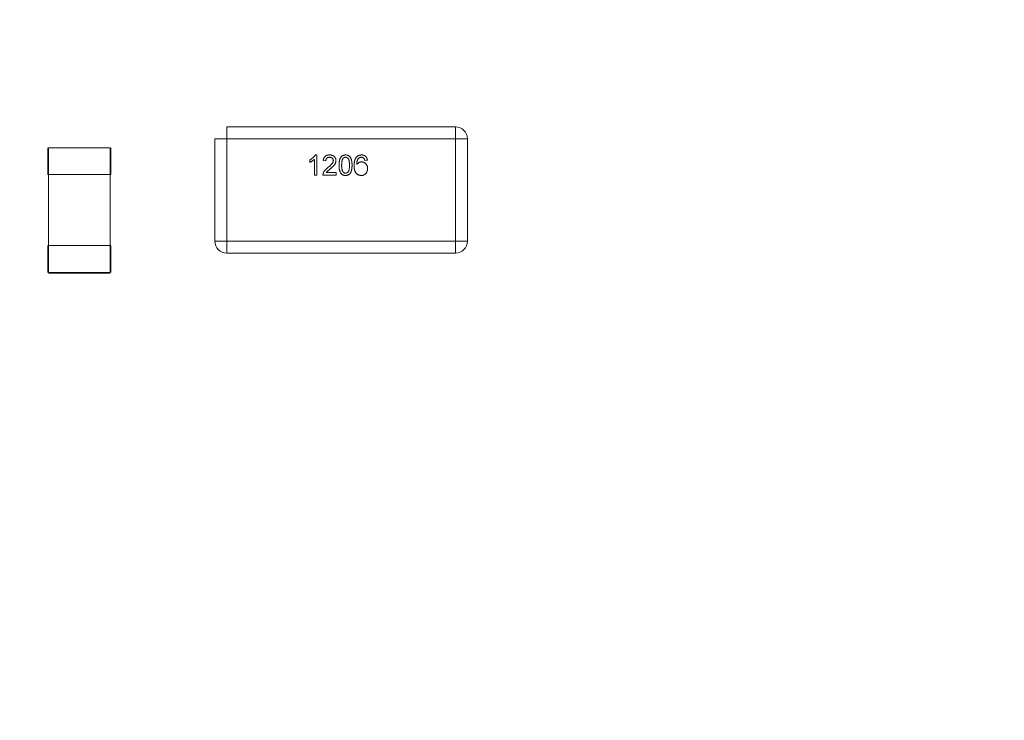
# Model space of a CAD drawing. Units: inches. Extents: x 0.4 to 8.1, y 0.3 to 10.8.
# Drawn here: x 3.9 to 4.4, y 5.1 to 5.4 of the extents above; entities that cross this region are included whole.
import ezdxf

# ---------------------------------------------------------------- set-up
doc = ezdxf.new("R2010")
doc.units = ezdxf.units.IN
doc.header["$MEASUREMENT"] = 0
doc.styles.add('SLDTEXTSTYLE0', font='TXT', dxfattribs={"width": 0.75})
doc.dimstyles.new('SLDDIMSTYLE0', dxfattribs={"dimtxt": 0.125, "dimasz": 0.13, "dimexe": 0, "dimexo": 0.0625, "dimgap": 0.03125, "dimtad": 0, "dimtih": 1, "dimtoh": 1, "dimrnd": 1e-09, "dimzin": 4, "dimdsep": 46, "dimtxsty": 'SLDTEXTSTYLE0', "dimsah": 1, "dimcen": 0.09, "dimadec": 0, "dimazin": 1, "dimtfac": 1, "dimtofl": 0, "dimtmove": 0, "dimatfit": 3, "dimfxl": 1, "dimfrac": 2, "dimtolj": 1, "dimtzin": 12, "dimarcsym": 0})
doc.dimstyles.new('SLDDIMSTYLE2', dxfattribs={"dimtxt": 0.125, "dimasz": 0.13, "dimexe": 0, "dimexo": 0.0625, "dimgap": 0.03125, "dimtad": 0, "dimtih": 1, "dimtoh": 1, "dimrnd": 1e-09, "dimzin": 12, "dimdsep": 46, "dimtxsty": 'SLDTEXTSTYLE0', "dimsah": 1, "dimcen": 0.09, "dimadec": 0, "dimazin": 3, "dimtfac": 1, "dimtofl": 0, "dimtmove": 0, "dimatfit": 3, "dimfxl": 1, "dimfrac": 2, "dimtolj": 1, "dimtzin": 12, "dimarcsym": 0})

# ---------------------------------------------------------------- blocks, each defined once
blk = doc.blocks.new('_D_2')
at = {"color": 7, "linetype": 'Continuous', "lineweight": 0}
for p, q in [((3.70575, 7.44197), (3.66766, 7.44197)), ((3.66766, 7.44197), (3.66766, 7.24353)), ((3.98283, 7.44197), (4.02091, 7.44197)), ((4.02091, 7.44197), (4.02091, 7.24353)), ((1.45566, 4.88589), (1.45566, 7.38693)), ((6.45566, 4.88589), (6.45566, 7.38693)), ((1.45566, 7.26193), (3.55805, 7.26193)), ((6.45566, 7.26193), (4.13053, 7.26193)), ((3.66766, 7.24353), (3.70575, 7.24353)), ((4.02091, 7.24353), (3.98283, 7.24353))]:
    blk.add_line(p, q, dxfattribs=at)
for points in [[(1.45566, 7.26193), (1.58566, 7.24193), (1.58566, 7.28193)], [(6.45566, 7.26193), (6.32566, 7.28193), (6.32566, 7.24193)]]:
    blk.add_solid(points, dxfattribs=at)
at = {"color": 7, "linetype": 'Continuous', "lineweight": 0, "char_height": 0.125, "attachment_point": 1, "style": 'SLDTEXTSTYLE0'}
for s, insert in [('127', (3.70575, 7.40466)), ('5.00', (3.68266, 7.21764))]:
    blk.add_mtext(s, dxfattribs=dict(at, insert=insert))
blk = doc.blocks.new('_D_6')
at = {"color": 7, "linetype": 'Continuous', "lineweight": 0}
for p, q in [((1.67266, 6.41889), (7.73445, 6.41889)), ((7.60945, 6.41889), (7.60945, 5.73954)), ((7.40164, 5.71415), (7.36356, 5.71415)), ((7.36356, 5.71415), (7.36356, 5.51571)), ((7.81727, 5.71415), (7.85535, 5.71415)), ((7.85535, 5.71415), (7.85535, 5.51571)), ((7.36356, 5.51571), (7.40164, 5.51571)), ((7.85535, 5.51571), (7.81727, 5.51571)), ((7.60945, 4.66889), (7.60945, 5.32869)), ((1.67266, 4.66889), (7.73445, 4.66889))]:
    blk.add_line(p, q, dxfattribs=at)
for points in [[(7.60945, 6.41889), (7.58945, 6.28889), (7.62945, 6.28889)], [(7.60945, 4.66889), (7.62945, 4.79889), (7.58945, 4.79889)]]:
    blk.add_solid(points, dxfattribs=at)
at = {"color": 7, "linetype": 'Continuous', "lineweight": 0, "char_height": 0.125, "attachment_point": 1, "style": 'SLDTEXTSTYLE0'}
for s, insert in [('44.45', (7.40164, 5.67685)), ('1.75', (7.44782, 5.48982))]:
    blk.add_mtext(s, dxfattribs=dict(at, insert=insert))

msp = doc.modelspace()

# ---------------------------------------------------------------- linework, layer by layer
at = {"color": 7, "linetype": 'Continuous', "lineweight": 15}
for p, q in [((4.08338, 5.35539), (3.96921, 5.35539)), ((3.9633, 5.34948), (3.9633, 5.2983)), ((3.96921, 5.34948), (4.08338, 5.34948)), ((4.08338, 5.34948), (4.08338, 5.2983)), ((3.8803, 5.33161), (3.91101, 5.33161)), ((3.8803, 5.33161), (3.8803, 5.29617)), ((3.91101, 5.33161), (3.91101, 5.29617)), ((4.08338, 5.2983), (3.96921, 5.2983)), ((4.08338, 5.2983), (4.08928, 5.2983)), ((4.08338, 5.29239), (4.08338, 5.2983)), ((3.96921, 5.29239), (4.08338, 5.29239))]:
    msp.add_line(p, q, dxfattribs=at)
at = {"color": 144, "linetype": 'Continuous', "lineweight": 0}
for p, q in [((3.96921, 5.35539), (3.96921, 5.34948)), ((4.08338, 5.34948), (4.08338, 5.35539)), ((3.96921, 5.34948), (3.9633, 5.34948)), ((3.96921, 5.2983), (3.96921, 5.34948)), ((4.08928, 5.34948), (4.08338, 5.34948)), ((4.08928, 5.2983), (4.08928, 5.34948)), ((3.87991, 5.34499), (3.87991, 5.33161)), ((3.8803, 5.33161), (3.8803, 5.34499)), ((3.8803, 5.34499), (3.91101, 5.34499)), ((3.91101, 5.34499), (3.91101, 5.33161)), ((3.9114, 5.34499), (3.9114, 5.33161)), ((4.01342, 5.34138), (4.01425, 5.34138)), ((4.01425, 5.34138), (4.01425, 5.33127)), ((4.01062, 5.33766), (4.01062, 5.33885)), ((4.01296, 5.33127), (4.01296, 5.33915)), ((4.01866, 5.3384), (4.01736, 5.33853)), ((4.0394, 5.33879), (4.03811, 5.33866)), ((3.87991, 5.33161), (3.8803, 5.33161)), ((3.91101, 5.33161), (3.9114, 5.33161)), ((4.01425, 5.33127), (4.01296, 5.33127)), ((4.02385, 5.33127), (4.01723, 5.33127)), ((4.0189, 5.33257), (4.02385, 5.33257)), ((4.02385, 5.33257), (4.02385, 5.33127)), ((3.87991, 5.29617), (3.87991, 5.28279)), ((3.8803, 5.28279), (3.8803, 5.29617)), ((3.91101, 5.29617), (3.8803, 5.29617)), ((3.91101, 5.29617), (3.91101, 5.28279)), ((3.9114, 5.28279), (3.9114, 5.29617)), ((3.9633, 5.2983), (3.96921, 5.2983)), ((3.96921, 5.2983), (3.96921, 5.29239)), ((3.91101, 5.28279), (3.8803, 5.28279)), ((3.8803, 5.28239), (3.91101, 5.28239))]:
    msp.add_line(p, q, dxfattribs=at)
for centre, start, end in [((4.08338, 5.34948), 0, 90), ((3.96921, 5.2983), 180, 270)]:
    msp.add_arc(centre, 0.00591, start, end, dxfattribs=at)
at = {"color": 7, "linetype": 'Continuous', "lineweight": 15}
msp.add_arc((4.08338, 5.2983), 0.00591, 270, 0, dxfattribs=at)
at = {"color": 144, "linetype": 'Continuous', "lineweight": 0}
for points, knots in [([(4.01062, 5.33885), (4.01079, 5.33894), (4.0111, 5.3391), (4.01156, 5.33939), (4.01198, 5.33969), (4.01236, 5.34003), (4.01271, 5.34036), (4.013, 5.34071), (4.01324, 5.34104), (4.01336, 5.34127), (4.01342, 5.34138)], [0, 0, 0, 0, 0.142657, 0.281169, 0.416977, 0.550852, 0.678364, 0.795032, 0.901998, 1, 1, 1, 1]), ([(4.01736, 5.33853), (4.01738, 5.33864), (4.0174, 5.33886), (4.01747, 5.33918), (4.01756, 5.33948), (4.01767, 5.33976), (4.0178, 5.34001), (4.01795, 5.34025), (4.01814, 5.34046), (4.01833, 5.34066), (4.01855, 5.34083), (4.01879, 5.34098), (4.01905, 5.3411), (4.01933, 5.34121), (4.01962, 5.34128), (4.01993, 5.34134), (4.02026, 5.34138), (4.02049, 5.34138), (4.02061, 5.34138)], [0, 0, 0, 0, 0.070675, 0.137493, 0.201473, 0.262869, 0.32255, 0.380737, 0.43822, 0.495487, 0.553484, 0.611346, 0.670644, 0.731587, 0.794183, 0.859445, 0.928208, 1, 1, 1, 1]), ([(4.01736, 5.33853), (4.01738, 5.33864), (4.0174, 5.33886), (4.01747, 5.33918), (4.01756, 5.33948), (4.01767, 5.33976), (4.0178, 5.34001), (4.01795, 5.34025), (4.01814, 5.34046), (4.01833, 5.34066), (4.01855, 5.34083), (4.01879, 5.34098), (4.01905, 5.3411), (4.01933, 5.34121), (4.01962, 5.34128), (4.01993, 5.34134), (4.02026, 5.34138), (4.02049, 5.34138), (4.02061, 5.34138)], [0, 0, 0, 0, 0.070675, 0.137493, 0.201473, 0.262869, 0.32255, 0.380737, 0.43822, 0.495487, 0.553484, 0.611346, 0.670644, 0.731587, 0.794183, 0.859445, 0.928208, 1, 1, 1, 1]), ([(4.02058, 5.34022), (4.02051, 5.34021), (4.02037, 5.34021), (4.02017, 5.34019), (4.01998, 5.34015), (4.0198, 5.3401), (4.01963, 5.34003), (4.01947, 5.33995), (4.01932, 5.33985), (4.01919, 5.33974), (4.01906, 5.33961), (4.01896, 5.33947), (4.01887, 5.33932), (4.01879, 5.33916), (4.01873, 5.33899), (4.01869, 5.3388), (4.01867, 5.3386), (4.01866, 5.33847), (4.01866, 5.3384)], [0, 0, 0, 0, 0.070696, 0.138358, 0.20337, 0.2657, 0.327256, 0.386512, 0.445858, 0.505173, 0.56378, 0.622343, 0.680824, 0.739795, 0.800801, 0.864239, 0.930631, 1, 1, 1, 1]), ([(4.02058, 5.34022), (4.02051, 5.34021), (4.02037, 5.34021), (4.02017, 5.34019), (4.01998, 5.34015), (4.0198, 5.3401), (4.01963, 5.34003), (4.01947, 5.33995), (4.01932, 5.33985), (4.01919, 5.33974), (4.01906, 5.33961), (4.01896, 5.33947), (4.01887, 5.33932), (4.01879, 5.33916), (4.01873, 5.33899), (4.01869, 5.3388), (4.01867, 5.3386), (4.01866, 5.33847), (4.01866, 5.3384)], [0, 0, 0, 0, 0.070696, 0.138358, 0.20337, 0.2657, 0.327256, 0.386512, 0.445858, 0.505173, 0.56378, 0.622343, 0.680824, 0.739795, 0.800801, 0.864239, 0.930631, 1, 1, 1, 1]), ([(4.02242, 5.33858), (4.02242, 5.33864), (4.02242, 5.33875), (4.02239, 5.33891), (4.02235, 5.33907), (4.02229, 5.33922), (4.02222, 5.33936), (4.02213, 5.33949), (4.02203, 5.33962), (4.02191, 5.33974), (4.02178, 5.33986), (4.02164, 5.33995), (4.02148, 5.34003), (4.02132, 5.3401), (4.02115, 5.34015), (4.02097, 5.34019), (4.02077, 5.34021), (4.02064, 5.34021), (4.02058, 5.34022)], [0, 0, 0, 0, 0.061762, 0.121174, 0.179421, 0.236843, 0.294322, 0.353191, 0.412721, 0.474522, 0.537057, 0.599591, 0.662367, 0.725246, 0.790316, 0.857724, 0.927232, 1, 1, 1, 1]), ([(4.02242, 5.33858), (4.02242, 5.33864), (4.02242, 5.33875), (4.02239, 5.33891), (4.02235, 5.33907), (4.02229, 5.33922), (4.02222, 5.33936), (4.02213, 5.33949), (4.02203, 5.33962), (4.02191, 5.33974), (4.02178, 5.33986), (4.02164, 5.33995), (4.02148, 5.34003), (4.02132, 5.3401), (4.02115, 5.34015), (4.02097, 5.34019), (4.02077, 5.34021), (4.02064, 5.34021), (4.02058, 5.34022)], [0, 0, 0, 0, 0.061762, 0.121174, 0.179421, 0.236843, 0.294322, 0.353191, 0.412721, 0.474522, 0.537057, 0.599591, 0.662367, 0.725246, 0.790316, 0.857724, 0.927232, 1, 1, 1, 1]), ([(4.02061, 5.34138), (4.02072, 5.34138), (4.02095, 5.34138), (4.02128, 5.34134), (4.0216, 5.34127), (4.02189, 5.34119), (4.02217, 5.34107), (4.02242, 5.34094), (4.02266, 5.34077), (4.02288, 5.34058), (4.02308, 5.34038), (4.02325, 5.34016), (4.02339, 5.33993), (4.02351, 5.33968), (4.0236, 5.33943), (4.02367, 5.33916), (4.02371, 5.33888), (4.02371, 5.33869), (4.02372, 5.33859)], [0, 0, 0, 0, 0.074712, 0.145539, 0.213339, 0.278615, 0.342094, 0.40389, 0.465063, 0.526577, 0.587328, 0.64638, 0.704345, 0.761672, 0.819418, 0.878039, 0.937796, 1, 1, 1, 1]), ([(4.02061, 5.34138), (4.02072, 5.34138), (4.02095, 5.34138), (4.02128, 5.34134), (4.0216, 5.34127), (4.02189, 5.34119), (4.02217, 5.34107), (4.02242, 5.34094), (4.02266, 5.34077), (4.02288, 5.34058), (4.02308, 5.34038), (4.02325, 5.34016), (4.02339, 5.33993), (4.02351, 5.33968), (4.0236, 5.33943), (4.02367, 5.33916), (4.02371, 5.33888), (4.02371, 5.33869), (4.02372, 5.33859)], [0, 0, 0, 0, 0.074712, 0.145539, 0.213339, 0.278615, 0.342094, 0.40389, 0.465063, 0.526577, 0.587328, 0.64638, 0.704345, 0.761672, 0.819418, 0.878039, 0.937796, 1, 1, 1, 1]), ([(4.02527, 5.33626), (4.02527, 5.3364), (4.02528, 5.33669), (4.02529, 5.3371), (4.02532, 5.33749), (4.02536, 5.33786), (4.02541, 5.33822), (4.02547, 5.33855), (4.02555, 5.33886), (4.02563, 5.33915), (4.02573, 5.33942), (4.02583, 5.33967), (4.02595, 5.33991), (4.02608, 5.34013), (4.02622, 5.34033), (4.02637, 5.34051), (4.02654, 5.34068), (4.02671, 5.34083), (4.0269, 5.34096), (4.02709, 5.34107), (4.0273, 5.34117), (4.02752, 5.34125), (4.02775, 5.34131), (4.028, 5.34135), (4.02825, 5.34138), (4.02842, 5.34138), (4.02851, 5.34138)], [0, 0, 0, 0, 0.063114, 0.123615, 0.180974, 0.235261, 0.287101, 0.336031, 0.382382, 0.426334, 0.468211, 0.50825, 0.546628, 0.58365, 0.618994, 0.653583, 0.687156, 0.720422, 0.75323, 0.78626, 0.819504, 0.853545, 0.888308, 0.923996, 0.96135, 1, 1, 1, 1]), ([(4.02527, 5.33626), (4.02527, 5.3364), (4.02528, 5.33669), (4.02529, 5.3371), (4.02532, 5.33749), (4.02536, 5.33786), (4.02541, 5.33822), (4.02547, 5.33855), (4.02555, 5.33886), (4.02563, 5.33915), (4.02573, 5.33942), (4.02583, 5.33967), (4.02595, 5.33991), (4.02608, 5.34013), (4.02622, 5.34033), (4.02637, 5.34051), (4.02654, 5.34068), (4.02671, 5.34083), (4.0269, 5.34096), (4.02709, 5.34107), (4.0273, 5.34117), (4.02752, 5.34125), (4.02775, 5.34131), (4.028, 5.34135), (4.02825, 5.34138), (4.02842, 5.34138), (4.02851, 5.34138)], [0, 0, 0, 0, 0.063114, 0.123615, 0.180974, 0.235261, 0.287101, 0.336031, 0.382382, 0.426334, 0.468211, 0.50825, 0.546628, 0.58365, 0.618994, 0.653583, 0.687156, 0.720422, 0.75323, 0.78626, 0.819504, 0.853545, 0.888308, 0.923996, 0.96135, 1, 1, 1, 1]), ([(4.02657, 5.33626), (4.02657, 5.33645), (4.02658, 5.33682), (4.0266, 5.33734), (4.02665, 5.33782), (4.02671, 5.33825), (4.02679, 5.33864), (4.02689, 5.33898), (4.027, 5.33927), (4.02711, 5.33944), (4.02715, 5.33952)], [0, 0, 0, 0, 0.170464, 0.327198, 0.470509, 0.6006, 0.717486, 0.822846, 0.916112, 1, 1, 1, 1]), ([(4.02715, 5.33952), (4.0272, 5.33958), (4.02728, 5.33969), (4.02743, 5.33983), (4.02759, 5.33995), (4.02775, 5.34005), (4.02792, 5.34012), (4.02811, 5.34018), (4.0283, 5.34021), (4.02843, 5.34021), (4.0285, 5.34022)], [0, 0, 0, 0, 0.134393, 0.262803, 0.38593, 0.507853, 0.627247, 0.748261, 0.872335, 1, 1, 1, 1]), ([(4.0285, 5.34022), (4.02857, 5.34021), (4.02871, 5.34021), (4.02891, 5.34017), (4.02911, 5.34011), (4.02929, 5.34002), (4.02946, 5.33991), (4.02963, 5.33978), (4.02978, 5.33961), (4.02992, 5.33943), (4.03005, 5.3392), (4.03016, 5.33893), (4.03025, 5.33861), (4.03033, 5.33823), (4.03039, 5.33781), (4.03043, 5.33734), (4.03045, 5.33682), (4.03046, 5.33645), (4.03046, 5.33626)], [0, 0, 0, 0, 0.043119, 0.084777, 0.125232, 0.166126, 0.207413, 0.250196, 0.294277, 0.341348, 0.392964, 0.452351, 0.519819, 0.596849, 0.682952, 0.778459, 0.884371, 1, 1, 1, 1]), ([(4.02851, 5.34138), (4.02864, 5.34138), (4.0289, 5.34137), (4.02927, 5.34131), (4.02962, 5.34121), (4.02995, 5.34106), (4.03025, 5.34088), (4.03052, 5.34067), (4.03076, 5.34041), (4.03095, 5.34012), (4.03113, 5.33979), (4.03128, 5.33944), (4.03142, 5.33905), (4.03152, 5.3387), (4.03158, 5.3384), (4.03163, 5.33815), (4.03167, 5.33788), (4.0317, 5.33759), (4.03172, 5.33729), (4.03174, 5.33696), (4.03175, 5.33662), (4.03175, 5.33638), (4.03175, 5.33626)], [0, 0, 0, 0, 0.056724, 0.111437, 0.164368, 0.216435, 0.267641, 0.31736, 0.367473, 0.41821, 0.471404, 0.527966, 0.588061, 0.652134, 0.686345, 0.723264, 0.76261, 0.804739, 0.84943, 0.896711, 0.94689, 1, 1, 1, 1]), ([(4.02851, 5.34138), (4.02864, 5.34138), (4.0289, 5.34137), (4.02927, 5.34131), (4.02962, 5.34121), (4.02995, 5.34106), (4.03025, 5.34088), (4.03052, 5.34067), (4.03076, 5.34041), (4.03095, 5.34012), (4.03113, 5.33979), (4.03128, 5.33944), (4.03142, 5.33905), (4.03152, 5.3387), (4.03158, 5.3384), (4.03163, 5.33815), (4.03167, 5.33788), (4.0317, 5.33759), (4.03172, 5.33729), (4.03174, 5.33696), (4.03175, 5.33662), (4.03175, 5.33638), (4.03175, 5.33626)], [0, 0, 0, 0, 0.056724, 0.111437, 0.164368, 0.216435, 0.267641, 0.31736, 0.367473, 0.41821, 0.471404, 0.527966, 0.588061, 0.652134, 0.686345, 0.723264, 0.76261, 0.804739, 0.84943, 0.896711, 0.94689, 1, 1, 1, 1]), ([(4.03279, 5.336), (4.03279, 5.33612), (4.03279, 5.33636), (4.03281, 5.3367), (4.03283, 5.33704), (4.03286, 5.33736), (4.0329, 5.33766), (4.03295, 5.33796), (4.033, 5.33824), (4.03306, 5.33851), (4.03314, 5.33877), (4.03322, 5.33902), (4.03331, 5.33925), (4.03341, 5.33947), (4.03351, 5.33968), (4.03363, 5.33988), (4.03376, 5.34006), (4.03385, 5.34018), (4.03389, 5.34023)], [0, 0, 0, 0, 0.080034, 0.157854, 0.232564, 0.304731, 0.374384, 0.441663, 0.506048, 0.568692, 0.628715, 0.687238, 0.743227, 0.797567, 0.850239, 0.901629, 0.951067, 1, 1, 1, 1]), ([(4.03389, 5.34023), (4.03397, 5.34033), (4.03414, 5.34051), (4.03441, 5.34074), (4.0347, 5.34094), (4.03502, 5.3411), (4.03536, 5.34123), (4.03571, 5.34132), (4.03609, 5.34137), (4.03635, 5.34138), (4.03648, 5.34138)], [0, 0, 0, 0, 0.125625, 0.247619, 0.368528, 0.488104, 0.609878, 0.735382, 0.864448, 1, 1, 1, 1]), ([(4.03529, 5.33992), (4.03521, 5.33985), (4.03504, 5.3397), (4.03481, 5.33944), (4.03461, 5.33913), (4.03446, 5.33884), (4.03435, 5.33858), (4.03429, 5.33836), (4.03423, 5.33811), (4.03418, 5.33785), (4.03414, 5.33755), (4.03411, 5.33724), (4.03409, 5.3369), (4.03409, 5.33667), (4.03409, 5.33655)], [0, 0, 0, 0, 0.088609, 0.181893, 0.280787, 0.38702, 0.444107, 0.506454, 0.574396, 0.647656, 0.726426, 0.811458, 0.90278, 1, 1, 1, 1]), ([(4.0364, 5.34022), (4.0363, 5.34021), (4.03611, 5.34021), (4.03583, 5.34015), (4.03555, 5.34005), (4.03538, 5.33996), (4.03529, 5.33992)], [0, 0, 0, 0, 0.252584, 0.499095, 0.747119, 1, 1, 1, 1]), ([(4.03764, 5.3397), (4.0376, 5.33974), (4.03751, 5.33982), (4.03738, 5.33993), (4.03723, 5.34002), (4.03708, 5.34009), (4.03692, 5.34015), (4.03675, 5.34019), (4.03658, 5.34021), (4.03646, 5.34021), (4.0364, 5.34022)], [0, 0, 0, 0, 0.128545, 0.252818, 0.375212, 0.497113, 0.618546, 0.742222, 0.869458, 1, 1, 1, 1]), ([(4.03648, 5.34138), (4.03658, 5.34138), (4.03678, 5.34138), (4.03706, 5.34134), (4.03733, 5.34129), (4.03759, 5.34122), (4.03783, 5.34112), (4.03806, 5.341), (4.03828, 5.34086), (4.03848, 5.3407), (4.03866, 5.34052), (4.03883, 5.34032), (4.03897, 5.3401), (4.0391, 5.33987), (4.0392, 5.33963), (4.03929, 5.33936), (4.03936, 5.33908), (4.03939, 5.33889), (4.0394, 5.33879)], [0, 0, 0, 0, 0.068499, 0.134572, 0.198208, 0.259784, 0.319951, 0.379508, 0.438814, 0.498497, 0.558182, 0.617438, 0.677522, 0.737959, 0.80033, 0.86409, 0.930622, 1, 1, 1, 1]), ([(4.03811, 5.33866), (4.03808, 5.33877), (4.03803, 5.33898), (4.03792, 5.33927), (4.03779, 5.33951), (4.03769, 5.33964), (4.03764, 5.3397)], [0, 0, 0, 0, 0.299802, 0.564331, 0.796204, 1, 1, 1, 1]), ([(4.01296, 5.33915), (4.01288, 5.33908), (4.01273, 5.33893), (4.01247, 5.33872), (4.01217, 5.3385), (4.01185, 5.3383), (4.01153, 5.3381), (4.01121, 5.33793), (4.01091, 5.33778), (4.01072, 5.3377), (4.01062, 5.33766)], [0, 0, 0, 0, 0.11167, 0.232094, 0.362743, 0.502558, 0.641525, 0.771098, 0.890162, 1, 1, 1, 1]), ([(4.01737, 5.33217), (4.01741, 5.33229), (4.0175, 5.33253), (4.01768, 5.33288), (4.01789, 5.33322), (4.01809, 5.33351), (4.01827, 5.33373), (4.01843, 5.33391), (4.0186, 5.33409), (4.01879, 5.33427), (4.019, 5.33446), (4.01922, 5.33466), (4.01945, 5.33485), (4.01962, 5.33499), (4.0197, 5.33505)], [0, 0, 0, 0, 0.100388, 0.204407, 0.310686, 0.422157, 0.480685, 0.543238, 0.6095, 0.679555, 0.753841, 0.831641, 0.913813, 1, 1, 1, 1]), ([(4.01737, 5.33217), (4.01741, 5.33229), (4.0175, 5.33253), (4.01768, 5.33288), (4.01789, 5.33322), (4.01809, 5.33351), (4.01827, 5.33373), (4.01843, 5.33391), (4.0186, 5.33409), (4.01879, 5.33427), (4.019, 5.33446), (4.01922, 5.33466), (4.01945, 5.33485), (4.01962, 5.33499), (4.0197, 5.33505)], [0, 0, 0, 0, 0.100388, 0.204407, 0.310686, 0.422157, 0.480685, 0.543238, 0.6095, 0.679555, 0.753841, 0.831641, 0.913813, 1, 1, 1, 1]), ([(4.02091, 5.33444), (4.02082, 5.33437), (4.02065, 5.33423), (4.02041, 5.33403), (4.0202, 5.33385), (4.02, 5.33369), (4.01984, 5.33355), (4.01969, 5.33342), (4.01957, 5.33331), (4.01939, 5.33315), (4.01915, 5.33291), (4.01898, 5.33268), (4.0189, 5.33257)], [0, 0, 0, 0, 0.1242, 0.23683, 0.339495, 0.431254, 0.511455, 0.581223, 0.640495, 0.688308, 0.850333, 1, 1, 1, 1]), ([(4.02091, 5.33444), (4.02082, 5.33437), (4.02065, 5.33423), (4.02041, 5.33403), (4.0202, 5.33385), (4.02, 5.33369), (4.01984, 5.33355), (4.01969, 5.33342), (4.01957, 5.33331), (4.01939, 5.33315), (4.01915, 5.33291), (4.01898, 5.33268), (4.0189, 5.33257)], [0, 0, 0, 0, 0.1242, 0.23683, 0.339495, 0.431254, 0.511455, 0.581223, 0.640495, 0.688308, 0.850333, 1, 1, 1, 1]), ([(4.0197, 5.33505), (4.01983, 5.33516), (4.02008, 5.33537), (4.02044, 5.33569), (4.02076, 5.33598), (4.02105, 5.33625), (4.0213, 5.3365), (4.02152, 5.33674), (4.02171, 5.33695), (4.02187, 5.33715), (4.022, 5.33733), (4.02211, 5.33752), (4.02221, 5.3377), (4.02228, 5.33788), (4.02235, 5.33805), (4.02239, 5.33823), (4.02242, 5.33841), (4.02242, 5.33852), (4.02242, 5.33858)], [0, 0, 0, 0, 0.11141, 0.214526, 0.309417, 0.396087, 0.474284, 0.544374, 0.60642, 0.660582, 0.709794, 0.756451, 0.800767, 0.843168, 0.884295, 0.923885, 0.962359, 1, 1, 1, 1]), ([(4.0197, 5.33505), (4.01983, 5.33516), (4.02008, 5.33537), (4.02044, 5.33569), (4.02076, 5.33598), (4.02105, 5.33625), (4.0213, 5.3365), (4.02152, 5.33674), (4.02171, 5.33695), (4.02187, 5.33715), (4.022, 5.33733), (4.02211, 5.33752), (4.02221, 5.3377), (4.02228, 5.33788), (4.02235, 5.33805), (4.02239, 5.33823), (4.02242, 5.33841), (4.02242, 5.33852), (4.02242, 5.33858)], [0, 0, 0, 0, 0.11141, 0.214526, 0.309417, 0.396087, 0.474284, 0.544374, 0.60642, 0.660582, 0.709794, 0.756451, 0.800767, 0.843168, 0.884295, 0.923885, 0.962359, 1, 1, 1, 1]), ([(4.02372, 5.33859), (4.02371, 5.33849), (4.02371, 5.33829), (4.02366, 5.33799), (4.02359, 5.3377), (4.02349, 5.3374), (4.02336, 5.3371), (4.02319, 5.3368), (4.02297, 5.33649), (4.02277, 5.33622), (4.02258, 5.336), (4.02241, 5.33582), (4.02222, 5.33563), (4.02201, 5.33541), (4.02177, 5.33519), (4.0215, 5.33495), (4.02122, 5.3347), (4.02101, 5.33453), (4.02091, 5.33444)], [0, 0, 0, 0, 0.057945, 0.116018, 0.174826, 0.234683, 0.296827, 0.364061, 0.436192, 0.51426, 0.556976, 0.604856, 0.657675, 0.715751, 0.77884, 0.847501, 0.921228, 1, 1, 1, 1]), ([(4.02372, 5.33859), (4.02371, 5.33849), (4.02371, 5.33829), (4.02366, 5.33799), (4.02359, 5.3377), (4.02349, 5.3374), (4.02336, 5.3371), (4.02319, 5.3368), (4.02297, 5.33649), (4.02277, 5.33622), (4.02258, 5.336), (4.02241, 5.33582), (4.02222, 5.33563), (4.02201, 5.33541), (4.02177, 5.33519), (4.0215, 5.33495), (4.02122, 5.3347), (4.02101, 5.33453), (4.02091, 5.33444)], [0, 0, 0, 0, 0.057945, 0.116018, 0.174826, 0.234683, 0.296827, 0.364061, 0.436192, 0.51426, 0.556976, 0.604856, 0.657675, 0.715751, 0.77884, 0.847501, 0.921228, 1, 1, 1, 1]), ([(4.02625, 5.33212), (4.02617, 5.33223), (4.02601, 5.33247), (4.02582, 5.33288), (4.02564, 5.33332), (4.02551, 5.33382), (4.0254, 5.33436), (4.02533, 5.33495), (4.02528, 5.33559), (4.02528, 5.33603), (4.02527, 5.33626)], [0, 0, 0, 0, 0.097421, 0.200886, 0.311172, 0.429798, 0.55774, 0.694715, 0.84213, 1, 1, 1, 1]), ([(4.02625, 5.33212), (4.02617, 5.33223), (4.02601, 5.33247), (4.02582, 5.33288), (4.02564, 5.33332), (4.02551, 5.33382), (4.0254, 5.33436), (4.02533, 5.33495), (4.02528, 5.33559), (4.02528, 5.33603), (4.02527, 5.33626)], [0, 0, 0, 0, 0.097421, 0.200886, 0.311172, 0.429798, 0.55774, 0.694715, 0.84213, 1, 1, 1, 1]), ([(4.02851, 5.33231), (4.02845, 5.33231), (4.02831, 5.33232), (4.02812, 5.33235), (4.02793, 5.33241), (4.02775, 5.33249), (4.02758, 5.3326), (4.02742, 5.33273), (4.02727, 5.33289), (4.02712, 5.33307), (4.02699, 5.33329), (4.02688, 5.33356), (4.02678, 5.33388), (4.0267, 5.33426), (4.02664, 5.33468), (4.0266, 5.33516), (4.02657, 5.3357), (4.02657, 5.33607), (4.02657, 5.33626)], [0, 0, 0, 0, 0.040773, 0.080851, 0.120114, 0.160024, 0.200507, 0.242303, 0.286488, 0.332651, 0.383767, 0.443091, 0.510974, 0.588295, 0.675908, 0.773346, 0.881594, 1, 1, 1, 1]), ([(4.03175, 5.33626), (4.03175, 5.33611), (4.03175, 5.33583), (4.03173, 5.33542), (4.03171, 5.33503), (4.03167, 5.33466), (4.03161, 5.33431), (4.03156, 5.33398), (4.03148, 5.33367), (4.0314, 5.33338), (4.0313, 5.33311), (4.0312, 5.33285), (4.03108, 5.33262), (4.03095, 5.3324), (4.03081, 5.3322), (4.03066, 5.33201), (4.0305, 5.33185), (4.03032, 5.3317), (4.03014, 5.33157), (4.02994, 5.33145), (4.02973, 5.33136), (4.02951, 5.33128), (4.02928, 5.33122), (4.02903, 5.33117), (4.02878, 5.33115), (4.0286, 5.33114), (4.02851, 5.33114)], [0, 0, 0, 0, 0.062874, 0.122837, 0.179657, 0.23396, 0.285595, 0.334513, 0.380905, 0.424895, 0.466529, 0.506488, 0.545032, 0.581831, 0.617448, 0.652067, 0.68588, 0.719175, 0.752182, 0.78524, 0.818656, 0.852548, 0.887626, 0.923635, 0.961022, 1, 1, 1, 1]), ([(4.03175, 5.33626), (4.03175, 5.33611), (4.03175, 5.33583), (4.03173, 5.33542), (4.03171, 5.33503), (4.03167, 5.33466), (4.03161, 5.33431), (4.03156, 5.33398), (4.03148, 5.33367), (4.0314, 5.33338), (4.0313, 5.33311), (4.0312, 5.33285), (4.03108, 5.33262), (4.03095, 5.3324), (4.03081, 5.3322), (4.03066, 5.33201), (4.0305, 5.33185), (4.03032, 5.3317), (4.03014, 5.33157), (4.02994, 5.33145), (4.02973, 5.33136), (4.02951, 5.33128), (4.02928, 5.33122), (4.02903, 5.33117), (4.02878, 5.33115), (4.0286, 5.33114), (4.02851, 5.33114)], [0, 0, 0, 0, 0.062874, 0.122837, 0.179657, 0.23396, 0.285595, 0.334513, 0.380905, 0.424895, 0.466529, 0.506488, 0.545032, 0.581831, 0.617448, 0.652067, 0.68588, 0.719175, 0.752182, 0.78524, 0.818656, 0.852548, 0.887626, 0.923635, 0.961022, 1, 1, 1, 1]), ([(4.03046, 5.33626), (4.03046, 5.33607), (4.03045, 5.3357), (4.03043, 5.33516), (4.03038, 5.33469), (4.03033, 5.33426), (4.03025, 5.33388), (4.03015, 5.33356), (4.03004, 5.33329), (4.02991, 5.33307), (4.02976, 5.33289), (4.0296, 5.33273), (4.02944, 5.3326), (4.02927, 5.33249), (4.02909, 5.33241), (4.02891, 5.33235), (4.02871, 5.33232), (4.02858, 5.33231), (4.02851, 5.33231)], [0, 0, 0, 0, 0.118432, 0.226295, 0.323755, 0.41098, 0.488319, 0.556611, 0.615569, 0.667048, 0.713541, 0.757735, 0.79954, 0.839813, 0.879732, 0.91913, 0.959218, 1, 1, 1, 1]), ([(4.03634, 5.33114), (4.03621, 5.33114), (4.03596, 5.33115), (4.03559, 5.33121), (4.03524, 5.33129), (4.03491, 5.33142), (4.0346, 5.33158), (4.0343, 5.33177), (4.03403, 5.33201), (4.03377, 5.33227), (4.03354, 5.33258), (4.03334, 5.33294), (4.03317, 5.33334), (4.03303, 5.33378), (4.03292, 5.33427), (4.03285, 5.33481), (4.0328, 5.33539), (4.03279, 5.3358), (4.03279, 5.336)], [0, 0, 0, 0, 0.056157, 0.110133, 0.162537, 0.213912, 0.265146, 0.31651, 0.369179, 0.423123, 0.479276, 0.538691, 0.601978, 0.670125, 0.74365, 0.82281, 0.908261, 1, 1, 1, 1]), ([(4.03409, 5.33655), (4.03416, 5.33666), (4.03431, 5.33687), (4.03458, 5.33714), (4.03487, 5.33737), (4.03518, 5.33756), (4.03551, 5.3377), (4.03585, 5.33781), (4.03619, 5.33787), (4.03643, 5.33788), (4.03654, 5.33788)], [0, 0, 0, 0, 0.13549, 0.265229, 0.390778, 0.51542, 0.638317, 0.759642, 0.878902, 1, 1, 1, 1]), ([(4.03953, 5.3346), (4.03953, 5.33444), (4.03952, 5.33414), (4.03944, 5.33368), (4.03931, 5.33324), (4.03915, 5.3329), (4.03901, 5.33263), (4.03889, 5.33245), (4.03876, 5.33227), (4.03863, 5.33211), (4.03848, 5.33196), (4.03832, 5.33182), (4.03816, 5.33169), (4.03798, 5.33157), (4.0378, 5.33147), (4.03761, 5.33138), (4.03741, 5.33131), (4.03721, 5.33125), (4.037, 5.3312), (4.03678, 5.33117), (4.03656, 5.33114), (4.03641, 5.33114), (4.03634, 5.33114)], [0, 0, 0, 0, 0.088899, 0.17544, 0.261633, 0.34801, 0.390819, 0.432814, 0.473776, 0.514166, 0.554107, 0.594121, 0.63362, 0.673585, 0.71348, 0.75336, 0.792891, 0.833007, 0.873643, 0.914893, 0.95695, 1, 1, 1, 1]), ([(4.03654, 5.33788), (4.03665, 5.33788), (4.03685, 5.33787), (4.03714, 5.33783), (4.03742, 5.33776), (4.0377, 5.33766), (4.03796, 5.33753), (4.0382, 5.33737), (4.03844, 5.33718), (4.03866, 5.33697), (4.03887, 5.33673), (4.03905, 5.33648), (4.0392, 5.33621), (4.03932, 5.33592), (4.03941, 5.33561), (4.03948, 5.33529), (4.03952, 5.33495), (4.03953, 5.33472), (4.03953, 5.3346)], [0, 0, 0, 0, 0.061347, 0.121203, 0.179863, 0.238152, 0.296252, 0.35519, 0.415676, 0.478379, 0.541524, 0.603977, 0.666513, 0.729491, 0.79371, 0.859736, 0.928449, 1, 1, 1, 1]), ([(4.01723, 5.33127), (4.01723, 5.33135), (4.01723, 5.3315), (4.01726, 5.33173), (4.0173, 5.33195), (4.01735, 5.3321), (4.01737, 5.33217)], [0, 0, 0, 0, 0.252643, 0.50444, 0.750407, 1, 1, 1, 1]), ([(4.01723, 5.33127), (4.01723, 5.33135), (4.01723, 5.3315), (4.01726, 5.33173), (4.0173, 5.33195), (4.01735, 5.3321), (4.01737, 5.33217)], [0, 0, 0, 0, 0.252643, 0.50444, 0.750407, 1, 1, 1, 1]), ([(4.02851, 5.33114), (4.0284, 5.33114), (4.02817, 5.33115), (4.02784, 5.3312), (4.02752, 5.33127), (4.02723, 5.33138), (4.02695, 5.33152), (4.0267, 5.33169), (4.02646, 5.33188), (4.02632, 5.33204), (4.02625, 5.33212)], [0, 0, 0, 0, 0.137903, 0.268873, 0.395178, 0.517089, 0.636743, 0.756222, 0.876628, 1, 1, 1, 1]), ([(4.02851, 5.33114), (4.0284, 5.33114), (4.02817, 5.33115), (4.02784, 5.3312), (4.02752, 5.33127), (4.02723, 5.33138), (4.02695, 5.33152), (4.0267, 5.33169), (4.02646, 5.33188), (4.02632, 5.33204), (4.02625, 5.33212)], [0, 0, 0, 0, 0.137903, 0.268873, 0.395178, 0.517089, 0.636743, 0.756222, 0.876628, 1, 1, 1, 1])]:
    msp.add_open_spline(points, degree=3, knots=knots, dxfattribs=at)

# ---------------------------------------------------------------- dimensions: what is measured, and where the dimension line sits
at = {"color": 7, "linetype": 'Continuous', "lineweight": 0}
dim = msp.add_linear_dim(base=(1.45566, 7.26193), p1=(6.45566, 4.83589), p2=(1.45566, 4.83589), dimstyle='SLDDIMSTYLE0', dxfattribs=at)
dim.commit()
dim.dimension.update_dxf_attribs({"geometry": '_D_2', "text_midpoint": (3.84429, 7.26193), "dimtype": 160})
dim = msp.add_linear_dim(base=(7.60945, 4.66889), p1=(1.62266, 6.41889), p2=(1.62266, 4.66889), angle=90, dimstyle='SLDDIMSTYLE2', dxfattribs=at)
dim.commit()
dim.dimension.update_dxf_attribs({"geometry": '_D_6', "text_midpoint": (7.60945, 5.53411), "dimtype": 160})

doc.saveas('drawing.dxf')
